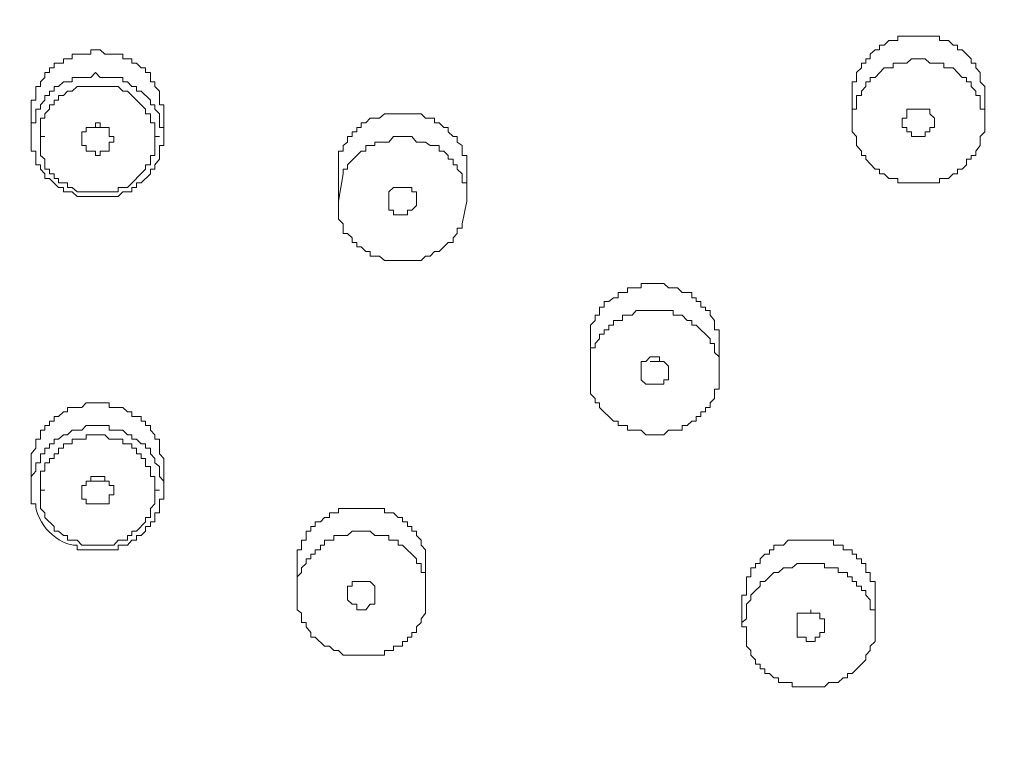
# Model space of a CAD drawing. Units: inches. Extents: x 96 to 193, y -241 to -92.
# Drawn here: x 120 to 123, y -139 to -137 of the extents above; entities that cross this region are included whole.
import ezdxf

# ---------------------------------------------------------------- set-up
doc = ezdxf.new("R2010")
doc.units = ezdxf.units.IN
doc.header["$MEASUREMENT"] = 0
doc.layers.add('Layer 1', color=7, linetype='Continuous')

# ---------------------------------------------------------------- blocks, each defined once
blk = doc.blocks.new('block 2')
at = {"layer": 'Layer 1', "color": 7, "lineweight": 9}
for points in [[(120.8381, -136.9668), (120.8381, -136.942), (120.8257, -136.942), (120.8257, -136.9048), (120.8133, -136.8924), (120.8133, -136.88), (120.8009, -136.88), (120.8009, -136.8538), (120.7878, -136.8538), (120.7878, -136.8414), (120.7754, -136.8414), (120.763, -136.829), (120.7506, -136.829), (120.7506, -136.8166), (120.7258, -136.8166), (120.7258, -136.8042), (120.6762, -136.8042), (120.6638, -136.7918), (120.6383, -136.7918), (120.6383, -136.8042), (120.5873, -136.8042), (120.5873, -136.8166), (120.5639, -136.8166), (120.5639, -136.829), (120.5377, -136.829), (120.5377, -136.8414), (120.5253, -136.8414), (120.5253, -136.8538), (120.5129, -136.8538), (120.5129, -136.8676), (120.5005, -136.88), (120.5005, -136.8924), (120.4881, -136.8924), (120.4881, -136.9296), (120.4757, -136.9296), (120.4757, -136.9668)], [(122.7804, -136.7918), (122.7674, -136.8042), (122.7674, -136.8166), (122.7556, -136.8166), (122.7556, -136.829), (122.7432, -136.829), (122.7432, -136.8414), (122.7301, -136.8538), (122.7301, -136.88), (122.7177, -136.88), (122.7177, -136.9172)], [(123.0802, -136.9916), (123.0802, -136.9544), (123.0678, -136.9544), (123.0678, -136.9172), (123.0554, -136.9172), (123.0554, -136.9048), (123.043, -136.8924), (123.043, -136.88), (123.0306, -136.88), (123.0306, -136.8676), (123.0182, -136.8676), (122.9934, -136.8414), (122.9685, -136.8414), (122.9685, -136.829), (122.93, -136.829), (122.9176, -136.8166), (122.8797, -136.8166), (122.8673, -136.829), (122.8301, -136.829), (122.8301, -136.8414), (122.8053, -136.8414), (122.7804, -136.8676)], [(120.8381, -137.0288), (120.8381, -137.004), (120.8257, -137.004), (120.8257, -136.9668), (120.8133, -136.9544), (120.8133, -136.942), (120.8009, -136.942), (120.8009, -136.9296), (120.7754, -136.9048), (120.763, -136.9048), (120.763, -136.8924), (120.7506, -136.8924), (120.7382, -136.88), (120.7258, -136.88), (120.7258, -136.8676), (120.6638, -136.8676), (120.6514, -136.8538), (120.6383, -136.8676), (120.5873, -136.8676), (120.5873, -136.88), (120.5639, -136.88), (120.5501, -136.8924), (120.5377, -136.8924), (120.5377, -136.9048), (120.5253, -136.9048), (120.5253, -136.9172), (120.5129, -136.9172), (120.5129, -136.9296), (120.5005, -136.942), (120.5005, -136.9544), (120.4881, -136.9544), (120.4881, -136.9916), (120.4757, -136.9916), (120.4757, -137.0288)], [(122.7804, -136.8676), (122.7674, -136.8676), (122.7674, -136.88), (122.7556, -136.88), (122.7556, -136.8924), (122.7432, -136.9048), (122.7432, -136.9172), (122.7301, -136.9172), (122.7301, -136.9544), (122.7177, -136.9544), (122.7177, -136.9916)], [(122.7177, -136.9172), (122.7177, -136.9916)], [(123.0802, -136.9172), (123.0802, -136.9916)], [(120.4757, -136.9668), (120.4757, -137.0288)], [(120.8381, -136.9668), (120.8381, -137.0288)], [(121.6649, -137.1308), (121.6649, -137.0812), (121.6525, -137.0812), (121.6525, -137.0536), (121.6394, -137.044), (121.6394, -137.0288), (121.6277, -137.0288), (121.6146, -137.0164), (121.6146, -137.004), (121.6022, -137.004), (121.5898, -136.9916), (121.5774, -136.9916), (121.5774, -136.9792), (121.5526, -136.9792), (121.5402, -136.9668), (121.4403, -136.9668), (121.4265, -136.9792), (121.4017, -136.9792), (121.3893, -136.9916), (121.3769, -136.9916), (121.3769, -137.004), (121.3645, -137.004), (121.3645, -137.0164), (121.3521, -137.0164), (121.3521, -137.0288), (121.3397, -137.0288), (121.3397, -137.044), (121.3273, -137.0536), (121.3273, -137.0688)], [(122.8549, -136.9916), (122.8549, -136.9792), (122.8673, -136.9792), (122.8673, -136.9668)], [(122.8797, -136.9544), (122.9052, -136.9544)], [(122.9052, -136.9544), (122.9176, -136.9544)], [(120.6135, -137.0288), (120.6135, -137.0164), (120.6259, -137.0164), (120.6259, -137.004), (120.6514, -137.004), (120.6514, -136.9916), (120.6638, -136.9916), (120.6638, -137.004), (120.6886, -137.004), (120.6886, -137.0288), (120.701, -137.0288)], [(122.93, -137.0164), (122.9176, -137.0164), (122.9176, -137.0288), (122.8797, -137.0288), (122.8797, -137.0164), (122.8673, -137.0164), (122.8673, -137.004), (122.8549, -137.004), (122.8549, -136.9916)], [(122.9424, -136.9916), (122.9424, -137.004), (122.93, -137.004), (122.93, -137.0164)], [(123.0182, -137.1184), (123.0306, -137.106), (123.0306, -137.0909), (123.043, -137.0909), (123.043, -137.0812), (123.0554, -137.0812), (123.0554, -137.0688), (123.0678, -137.0536), (123.0678, -137.0288), (123.0802, -137.0164), (123.0802, -136.9916)], [(120.4757, -137.0288), (120.4757, -137.0688), (120.4881, -137.0688), (120.4881, -137.106), (120.5005, -137.106), (120.5005, -137.1184), (120.5129, -137.1308), (120.5129, -137.1432), (120.5253, -137.1432), (120.5501, -137.168), (120.5639, -137.168), (120.5639, -137.1804), (120.5873, -137.1804), (120.6011, -137.1928), (120.7134, -137.1928), (120.7258, -137.1804), (120.7506, -137.1804), (120.7506, -137.168), (120.763, -137.168), (120.763, -137.1556), (120.7754, -137.1556), (120.8009, -137.1308), (120.8009, -137.1184), (120.8133, -137.1184), (120.8133, -137.106), (120.8257, -137.0909), (120.8257, -137.0536), (120.8381, -137.0536), (120.8381, -137.0288)], [(120.5005, -137.0288), (120.5129, -137.0288)], [(120.701, -137.0288), (120.701, -137.044), (120.6886, -137.044), (120.6886, -137.0688), (120.6638, -137.0688), (120.6638, -137.0812), (120.6514, -137.0812), (120.6514, -137.0688), (120.6259, -137.0688), (120.6259, -137.0536), (120.6135, -137.0536), (120.6135, -137.0288)], [(120.6383, -137.004), (120.6762, -137.004)], [(120.8133, -137.0288), (120.8257, -137.0288)], [(121.6649, -137.2052), (121.6649, -137.1556), (121.6525, -137.1556), (121.6525, -137.1308), (121.6394, -137.1184), (121.6394, -137.106), (121.6277, -137.106), (121.6277, -137.0909), (121.6146, -137.0909), (121.6146, -137.0812), (121.6022, -137.0688), (121.5898, -137.0688), (121.5898, -137.0536), (121.565, -137.0536), (121.5526, -137.044), (121.5278, -137.044), (121.5154, -137.0288), (121.4651, -137.0288), (121.4527, -137.044), (121.4141, -137.044), (121.4141, -137.0536), (121.3893, -137.0536), (121.3893, -137.0688), (121.3769, -137.0688), (121.3397, -137.106), (121.3397, -137.1184), (121.3273, -137.1184), (121.3273, -137.1308)], [(121.3149, -137.1308), (121.3149, -137.2052)], [(121.3273, -137.1308), (121.3149, -137.2052)], [(121.6649, -137.1308), (121.6649, -137.2052)], [(121.4527, -137.1928), (121.4527, -137.1804), (121.4651, -137.168), (121.5154, -137.168), (121.5154, -137.1804), (121.5278, -137.1804), (121.5278, -137.2052)], [(121.4775, -137.168), (121.503, -137.168)], [(121.4527, -137.2052), (121.4527, -137.1928)], [(121.5278, -137.2176), (121.5154, -137.23), (121.503, -137.23), (121.503, -137.2424), (121.4651, -137.2424), (121.4651, -137.23), (121.4527, -137.23), (121.4527, -137.2052)], [(121.5278, -137.2052), (121.5278, -137.2176)], [(121.6525, -137.2672), (121.6649, -137.2052)], [(122.3546, -137.6062), (122.3546, -137.5566), (122.3415, -137.5566), (122.3415, -137.5318), (122.3298, -137.5167), (122.3298, -137.5043), (122.3174, -137.5043), (122.3174, -137.4946), (122.3043, -137.4946), (122.3043, -137.4795), (122.2919, -137.4795), (122.2919, -137.4698), (122.2795, -137.4698), (122.2795, -137.4547), (122.2533, -137.4547), (122.2409, -137.4423), (122.2161, -137.4423), (122.2037, -137.4299), (122.1417, -137.4299), (122.1417, -137.4423), (122.1045, -137.4423), (122.1045, -137.4547), (122.0783, -137.4547), (122.0783, -137.4698), (122.0659, -137.4698), (122.0535, -137.4795)], [(122.0535, -137.4795), (122.0404, -137.4795), (122.0404, -137.4946), (122.028, -137.4946), (122.028, -137.5167), (122.0156, -137.5167), (122.0156, -137.5318), (122.0032, -137.5442), (122.0032, -137.6062)], [(122.0032, -137.6062), (122.0032, -137.6683)], [(122.3546, -137.6062), (122.3546, -137.6683)], [(122.1417, -137.6683), (122.1417, -137.6435), (122.1541, -137.6435)], [(122.1541, -137.6435), (122.1665, -137.631), (122.1913, -137.631), (122.1913, -137.6435), (122.2037, -137.6435), (122.2161, -137.6559), (122.2161, -137.6683)], [(122.1665, -137.6435), (122.1789, -137.6435)], [(122.1789, -137.6435), (122.1913, -137.6435)], [(122.0032, -137.6683), (122.0032, -137.7316), (122.0156, -137.744), (122.0156, -137.7564), (122.028, -137.7564), (122.028, -137.7689), (122.0659, -137.8061), (122.0783, -137.8061), (122.0783, -137.8185), (122.1045, -137.8185), (122.1045, -137.8309), (122.1417, -137.8309), (122.1541, -137.8433), (122.2037, -137.8433), (122.2161, -137.8309), (122.2533, -137.8309), (122.2533, -137.8185), (122.2671, -137.8185), (122.2795, -137.8061), (122.2919, -137.8061), (122.2919, -137.7937)], [(122.2037, -137.7055), (122.1541, -137.7055), (122.1417, -137.6931), (122.1417, -137.6683)], [(122.2161, -137.6683), (122.2161, -137.6931), (122.2037, -137.6931), (122.2037, -137.7055)], [(122.2919, -137.7937), (122.3043, -137.7937), (122.3043, -137.7813), (122.3174, -137.7813), (122.3174, -137.7689), (122.3298, -137.7689), (122.3298, -137.7564), (122.3415, -137.744), (122.3415, -137.7192), (122.3546, -137.7192), (122.3546, -137.6683)], [(120.8381, -137.9301), (120.8381, -137.908), (120.8257, -137.8956), (120.8257, -137.8557), (120.8133, -137.8557), (120.8133, -137.8433), (120.8009, -137.8309), (120.8009, -137.8185), (120.7878, -137.8185), (120.7878, -137.8061), (120.7754, -137.8061), (120.7754, -137.7937), (120.7506, -137.7937), (120.7506, -137.7813), (120.7382, -137.7813), (120.7258, -137.7689), (120.6886, -137.7689), (120.6886, -137.7564), (120.6259, -137.7564), (120.6135, -137.7689), (120.5749, -137.7689), (120.5749, -137.7813), (120.5639, -137.7813), (120.5501, -137.7937), (120.5377, -137.7937), (120.5377, -137.8061), (120.5253, -137.8061), (120.5253, -137.8185), (120.5129, -137.8185), (120.5129, -137.8309), (120.5005, -137.8309), (120.5005, -137.8557), (120.4881, -137.8557), (120.4881, -137.8805), (120.4757, -137.8956), (120.4757, -137.9301)], [(120.8381, -137.9948), (120.8381, -137.97), (120.8257, -137.9576), (120.8257, -137.9301), (120.8133, -137.9204), (120.8133, -137.908), (120.8009, -137.8956), (120.8009, -137.8805), (120.7878, -137.8805), (120.7878, -137.8681), (120.7754, -137.8681), (120.763, -137.8557), (120.7506, -137.8557), (120.7506, -137.8433), (120.7382, -137.8433), (120.7258, -137.8309), (120.6886, -137.8309), (120.6886, -137.8185), (120.6259, -137.8185), (120.6135, -137.8309), (120.5873, -137.8309), (120.5749, -137.8433), (120.5639, -137.8433), (120.5501, -137.8557), (120.5377, -137.8557), (120.5377, -137.8681), (120.5253, -137.8681), (120.5253, -137.8805), (120.5129, -137.8805), (120.5129, -137.8956), (120.5005, -137.8956), (120.5005, -137.9204), (120.4881, -137.9204), (120.4881, -137.9425), (120.4757, -137.9576), (120.4757, -137.9948)], [(120.8133, -137.9948), (120.8133, -137.9576), (120.8009, -137.9576), (120.8009, -137.9301), (120.7878, -137.9301), (120.7878, -137.908), (120.7754, -137.908), (120.7754, -137.8956), (120.763, -137.8956), (120.763, -137.8805), (120.7506, -137.8805), (120.7506, -137.8681), (120.7258, -137.8681), (120.7258, -137.8557), (120.6886, -137.8557), (120.6762, -137.8433), (120.6259, -137.8433), (120.6259, -137.8557), (120.5873, -137.8557), (120.5873, -137.8681), (120.5639, -137.8681), (120.5639, -137.8805), (120.5501, -137.8805), (120.5501, -137.8956), (120.5377, -137.8956), (120.5377, -137.908), (120.5253, -137.908), (120.5253, -137.9204), (120.5129, -137.9204), (120.5129, -137.9425), (120.5005, -137.9425), (120.5005, -137.9948)], [(120.4757, -137.9301), (120.4757, -137.9948)], [(120.8381, -137.9301), (120.8381, -137.9948)], [(120.6135, -137.9948), (120.6135, -137.9824), (120.6259, -137.9824), (120.6259, -137.97), (120.6383, -137.97), (120.6383, -137.9576), (120.6762, -137.9576), (120.6762, -137.97), (120.6886, -137.97), (120.6886, -137.9824), (120.701, -137.9824), (120.701, -137.9948)], [(120.6383, -137.97), (120.6762, -137.97)], [(120.5005, -137.9948), (120.5129, -137.9948)], [(120.5005, -137.9948), (120.5005, -138.0445), (120.5129, -138.0569), (120.5129, -138.0693), (120.5377, -138.0941), (120.5377, -138.1065), (120.5501, -138.1065), (120.5639, -138.1189), (120.5749, -138.1189), (120.5749, -138.1313), (120.6011, -138.1313), (120.6135, -138.1451), (120.701, -138.1451), (120.7134, -138.1313), (120.7382, -138.1313), (120.7382, -138.1189), (120.7506, -138.1189), (120.7506, -138.1065), (120.763, -138.1065), (120.7878, -138.0817), (120.7878, -138.0693), (120.8009, -138.0693), (120.8009, -138.0445), (120.8133, -138.0321), (120.8133, -137.9948)], [(120.8133, -137.9948), (120.8257, -137.9948)], [(121.2515, -138.0941), (121.2391, -138.0941), (121.2391, -138.1065), (121.2267, -138.1065), (121.2267, -138.1313), (121.2136, -138.1313), (121.2136, -138.1575), (121.2019, -138.1575), (121.2019, -138.2071)], [(122.5427, -138.1313), (122.5303, -138.1451), (122.5042, -138.1451), (122.5042, -138.1575), (122.4917, -138.1575), (122.4917, -138.1699), (122.4793, -138.1699), (122.4663, -138.1823), (122.4663, -138.1947), (122.4539, -138.1947), (122.4539, -138.2071), (122.4414, -138.2071), (122.4414, -138.2319), (122.429, -138.2319), (122.429, -138.2815), (122.4166, -138.2815), (122.4166, -138.2939)], [(121.2515, -138.1575), (121.2515, -138.1699), (121.2391, -138.1699), (121.2391, -138.1823), (121.2267, -138.1823), (121.2267, -138.1947), (121.2136, -138.2071), (121.2136, -138.2195), (121.2019, -138.2319), (121.2019, -138.2815)], [(121.2019, -138.2071), (121.2019, -138.2815)], [(121.5526, -138.2071), (121.5526, -138.2815)], [(122.5427, -138.2071), (122.5303, -138.2071), (122.5166, -138.2195), (122.5042, -138.2195), (122.4917, -138.2319), (122.4793, -138.2443), (122.4663, -138.2443), (122.4663, -138.2567), (122.4539, -138.2691), (122.4414, -138.2815), (122.4414, -138.2939), (122.429, -138.3063), (122.429, -138.3462), (122.4166, -138.3559), (122.4166, -138.3683)], [(122.7804, -138.3683), (122.7804, -138.3214), (122.7674, -138.3214), (122.7674, -138.2939), (122.7556, -138.2815), (122.7556, -138.2691), (122.7432, -138.2691), (122.7432, -138.2567), (122.7301, -138.2567), (122.7301, -138.2443), (122.7177, -138.2443), (122.7177, -138.2319), (122.7053, -138.2319), (122.7053, -138.2195), (122.6792, -138.2195), (122.6792, -138.2071), (122.642, -138.2071), (122.642, -138.1947), (122.5675, -138.1947), (122.5538, -138.2071), (122.5427, -138.2071)], [(121.3397, -138.2815), (121.3397, -138.2567), (121.3521, -138.2567)], [(121.3521, -138.2567), (121.3521, -138.2443), (121.4017, -138.2443), (121.4141, -138.2567), (121.4141, -138.2815)], [(121.3645, -138.2443), (121.3893, -138.2443)], [(121.3893, -138.2443), (121.4017, -138.2443)], [(121.4017, -138.3063), (121.3893, -138.3214), (121.3645, -138.3214), (121.3645, -138.3063), (121.3521, -138.3063), (121.3397, -138.2939), (121.3397, -138.2815)], [(121.4141, -138.2815), (121.4141, -138.3063), (121.4017, -138.3063)], [(121.503, -138.3959), (121.5154, -138.3959), (121.5154, -138.3835), (121.5278, -138.3835), (121.5278, -138.3683), (121.5402, -138.3559), (121.5402, -138.3462), (121.5526, -138.3311), (121.5526, -138.2815)], [(122.4166, -138.2939), (122.4166, -138.3683)], [(122.7804, -138.2939), (122.7804, -138.3683)], [(122.5675, -138.3683), (122.5675, -138.3311), (122.5923, -138.3311)], [(122.5923, -138.3311), (122.6047, -138.3311)], [(122.5923, -138.3311), (122.6171, -138.3311)], [(122.4166, -138.3683), (122.429, -138.3683), (122.429, -138.4207), (122.4414, -138.4331), (122.4414, -138.4455), (122.4539, -138.4579), (122.4539, -138.4703), (122.4663, -138.4703), (122.4663, -138.4827), (122.4793, -138.4827), (122.4793, -138.4951), (122.4917, -138.4951), (122.5042, -138.5075), (122.5166, -138.5075), (122.5166, -138.5199), (122.5538, -138.5199), (122.5538, -138.5323), (122.642, -138.5323), (122.6544, -138.5199)], [(122.6171, -138.3959), (122.6171, -138.4083), (122.5923, -138.4083), (122.5923, -138.3959), (122.5675, -138.3959), (122.5675, -138.3683)], [(122.642, -138.3683), (122.642, -138.3835), (122.6296, -138.3835), (122.6296, -138.3959), (122.6171, -138.3959)], [(122.6544, -138.5199), (122.6792, -138.5199), (122.6929, -138.5075), (122.7053, -138.5075), (122.7053, -138.4951), (122.7177, -138.4951), (122.7556, -138.4579), (122.7556, -138.4455), (122.7674, -138.4331), (122.7674, -138.4207), (122.7804, -138.4083), (122.7804, -138.3683)]]:
    blk.add_lwpolyline(points, dxfattribs=at)
blk.add_open_spline([(125.46, -138.7073), (124.9757, -132.9733), (116.4015, -132.9347), (115.8537, -138.6577)], degree=3, dxfattribs=at)
for points, knots in [([(115.5409, -138.5709), (115.5375, -135.8203), (117.9222, -133.7657), (120.6011, -133.7491), (123.2951, -133.7133), (125.726, -135.7349), (125.7735, -138.5075)], [0, 0, 0, 0, 1, 1, 1, 2, 2, 2, 2]), ([(115.5409, -138.5709), (115.5292, -135.8327), (117.9415, -133.7698), (120.6011, -133.7615), (123.2931, -133.7243), (125.7281, -135.7418), (125.7735, -138.5075)], [0, 0, 0, 0, 1, 1, 1, 2, 2, 2, 2]), ([(125.7735, -138.5709), (125.5854, -135.9457), (123.2889, -134.055), (120.7134, -134.0481), (118.1626, -133.9765), (115.7159, -135.9002), (115.554, -138.5199)], [0, 0, 0, 0, 1, 1, 1, 2, 2, 2, 2]), ([(125.6743, -138.8837), (125.6599, -136.1896), (123.3386, -134.1956), (120.7134, -134.1749), (118.0676, -134.1377), (115.6801, -136.1152), (115.6408, -138.8341)], [0, 0, 0, 0, 1, 1, 1, 2, 2, 2, 2]), ([(125.511, -138.7073), (125.4008, -136.1772), (123.1835, -134.3375), (120.7134, -134.3251), (118.2247, -134.2797), (115.9385, -136.1138), (115.8041, -138.6577)], [0, 0, 0, 0, 1, 1, 1, 2, 2, 2, 2]), ([(123.0802, -136.9172), (123.0802, -136.9172), (123.0802, -136.8924), (123.0802, -136.8924), (123.0802, -136.8924), (123.0678, -136.88), (123.0678, -136.88), (123.0678, -136.88), (123.0678, -136.8538), (123.0678, -136.8538), (123.0678, -136.8538), (123.0554, -136.8414), (123.0554, -136.8414), (123.0554, -136.8414), (123.0554, -136.829), (123.0554, -136.829), (123.0554, -136.829), (123.043, -136.829), (123.043, -136.829), (123.043, -136.829), (123.043, -136.8166), (123.043, -136.8166), (123.043, -136.8166), (123.0182, -136.7918), (123.0182, -136.7918), (123.0182, -136.7918), (123.0058, -136.7918), (123.0058, -136.7918), (123.0058, -136.7918), (123.0058, -136.7794), (123.0058, -136.7794), (123.0058, -136.7794), (122.9934, -136.7794), (122.9934, -136.7794), (122.9934, -136.7794), (122.981, -136.767), (122.981, -136.767), (122.981, -136.767), (122.9561, -136.767), (122.9561, -136.767), (122.9561, -136.767), (122.9561, -136.7546), (122.9561, -136.7546), (122.9176, -136.7546), (122.8797, -136.7546), (122.8425, -136.7546), (122.8425, -136.7546), (122.8425, -136.767), (122.8425, -136.767), (122.8425, -136.767), (122.8177, -136.767), (122.8177, -136.767), (122.8177, -136.767), (122.8053, -136.7794), (122.8053, -136.7794), (122.8053, -136.7794), (122.7928, -136.7794), (122.7928, -136.7794), (122.7928, -136.7794), (122.7928, -136.7918), (122.7928, -136.7918), (122.7928, -136.7918), (122.7804, -136.7918), (122.7804, -136.7918)], [0, 0, 0, 0, 1, 1, 1, 2, 2, 2, 3, 3, 3, 4, 4, 4, 5, 5, 5, 6, 6, 6, 7, 7, 7, 8, 8, 8, 9, 9, 9, 10, 10, 10, 11, 11, 11, 12, 12, 12, 13, 13, 13, 14, 14, 14, 15, 15, 15, 16, 16, 16, 17, 17, 17, 18, 18, 18, 19, 19, 19, 20, 20, 20, 21, 21, 21, 21]), ([(120.5005, -137.0288), (120.5005, -137.0288), (120.5005, -137.0812), (120.5005, -137.0812), (120.5005, -137.0812), (120.5129, -137.0909), (120.5129, -137.0909), (120.5129, -137.0909), (120.5129, -137.1184), (120.5129, -137.1184), (120.5129, -137.1184), (120.5253, -137.1184), (120.5253, -137.1184), (120.5253, -137.1184), (120.5253, -137.1308), (120.5253, -137.1308), (120.5253, -137.1308), (120.5377, -137.1308), (120.5377, -137.1308), (120.5377, -137.1308), (120.5377, -137.1432), (120.5377, -137.1432), (120.5377, -137.1432), (120.5501, -137.1432), (120.5501, -137.1432), (120.5501, -137.1432), (120.5501, -137.1556), (120.5501, -137.1556), (120.5501, -137.1556), (120.5749, -137.1556), (120.5749, -137.1556), (120.5749, -137.1556), (120.5749, -137.168), (120.5749, -137.168), (120.5749, -137.168), (120.5873, -137.168), (120.5873, -137.168), (120.5873, -137.168), (120.6011, -137.1804), (120.6011, -137.1804), (120.6011, -137.1804), (120.6383, -137.1804), (120.6383, -137.1804), (120.6638, -137.1804), (120.6886, -137.1804), (120.7134, -137.1804), (120.7134, -137.1804), (120.7134, -137.168), (120.7134, -137.168), (120.7134, -137.168), (120.7382, -137.168), (120.7382, -137.168), (120.7382, -137.168), (120.7878, -137.1184), (120.7878, -137.1184), (120.7878, -137.1184), (120.7878, -137.106), (120.7878, -137.106), (120.7878, -137.106), (120.8009, -137.106), (120.8009, -137.106), (120.8009, -137.106), (120.8009, -137.0812), (120.8009, -137.0812), (120.8009, -137.0812), (120.8133, -137.0812), (120.8133, -137.0812), (120.8133, -137.0495), (120.8133, -137.0206), (120.8133, -136.9916), (120.8133, -136.9916), (120.8009, -136.9916), (120.8009, -136.9916), (120.8009, -136.9916), (120.8009, -136.9668), (120.8009, -136.9668), (120.8009, -136.9668), (120.7878, -136.9668), (120.7878, -136.9668), (120.7878, -136.9668), (120.7878, -136.9544), (120.7878, -136.9544), (120.7878, -136.9544), (120.7382, -136.9048), (120.7382, -136.9048), (120.7382, -136.9048), (120.7258, -136.9048), (120.7258, -136.9048), (120.7258, -136.9048), (120.7134, -136.8924), (120.7134, -136.8924), (120.7134, -136.8924), (120.6762, -136.8924), (120.6762, -136.8924), (120.6555, -136.8924), (120.6348, -136.8924), (120.6135, -136.8924), (120.6135, -136.8924), (120.6011, -136.8924), (120.6011, -136.8924), (120.6011, -136.8924), (120.5873, -136.9048), (120.5873, -136.9048), (120.5873, -136.9048), (120.5749, -136.9048), (120.5749, -136.9048), (120.5749, -136.9048), (120.5639, -136.9172), (120.5639, -136.9172), (120.5639, -136.9172), (120.5501, -136.9172), (120.5501, -136.9172), (120.5501, -136.9172), (120.5501, -136.9296), (120.5501, -136.9296), (120.5501, -136.9296), (120.5377, -136.9296), (120.5377, -136.9296), (120.5377, -136.9296), (120.5377, -136.942), (120.5377, -136.942), (120.5377, -136.942), (120.5253, -136.942), (120.5253, -136.942), (120.5253, -136.942), (120.5253, -136.9544), (120.5253, -136.9544), (120.5253, -136.9544), (120.5129, -136.9668), (120.5129, -136.9668), (120.5129, -136.9668), (120.5129, -136.9792), (120.5129, -136.9792), (120.5129, -136.9792), (120.5005, -136.9792), (120.5005, -136.9792), (120.5005, -136.9792), (120.5005, -137.0288), (120.5005, -137.0288)], [0, 0, 0, 0, 1, 1, 1, 2, 2, 2, 3, 3, 3, 4, 4, 4, 5, 5, 5, 6, 6, 6, 7, 7, 7, 8, 8, 8, 9, 9, 9, 10, 10, 10, 11, 11, 11, 12, 12, 12, 13, 13, 13, 14, 14, 14, 15, 15, 15, 16, 16, 16, 17, 17, 17, 18, 18, 18, 19, 19, 19, 20, 20, 20, 21, 21, 21, 22, 22, 22, 23, 23, 23, 24, 24, 24, 25, 25, 25, 26, 26, 26, 27, 27, 27, 28, 28, 28, 29, 29, 29, 30, 30, 30, 31, 31, 31, 32, 32, 32, 33, 33, 33, 34, 34, 34, 35, 35, 35, 36, 36, 36, 37, 37, 37, 38, 38, 38, 39, 39, 39, 40, 40, 40, 41, 41, 41, 42, 42, 42, 43, 43, 43, 44, 44, 44, 45, 45, 45, 46, 46, 46, 46]), ([(122.8673, -136.9668), (122.8673, -136.9668), (122.8673, -136.9544), (122.8673, -136.9544), (122.8886, -136.9544), (122.9093, -136.9544), (122.93, -136.9544), (122.93, -136.9544), (122.93, -136.9668), (122.93, -136.9668), (122.93, -136.9668), (122.9424, -136.9792), (122.9424, -136.9792), (122.9424, -136.9792), (122.9424, -136.9916), (122.9424, -136.9916)], [0, 0, 0, 0, 1, 1, 1, 2, 2, 2, 3, 3, 3, 4, 4, 4, 5, 5, 5, 5]), ([(122.7177, -136.9916), (122.7177, -136.9916), (122.7177, -137.0164), (122.7177, -137.0164), (122.7177, -137.0164), (122.7301, -137.0288), (122.7301, -137.0288), (122.7301, -137.0288), (122.7301, -137.0536), (122.7301, -137.0536), (122.7301, -137.0536), (122.7432, -137.0688), (122.7432, -137.0688), (122.7432, -137.0688), (122.7432, -137.0812), (122.7432, -137.0812), (122.7432, -137.0812), (122.7556, -137.0812), (122.7556, -137.0812), (122.7556, -137.0812), (122.7556, -137.0909), (122.7556, -137.0909), (122.7556, -137.0909), (122.7804, -137.1184), (122.7804, -137.1184), (122.7804, -137.1184), (122.7928, -137.1184), (122.7928, -137.1184), (122.7928, -137.1184), (122.7928, -137.1308), (122.7928, -137.1308), (122.7928, -137.1308), (122.8053, -137.1308), (122.8053, -137.1308), (122.8053, -137.1308), (122.8177, -137.1432), (122.8177, -137.1432), (122.8177, -137.1432), (122.8425, -137.1432), (122.8425, -137.1432), (122.8425, -137.1432), (122.8425, -137.1556), (122.8425, -137.1556), (122.8797, -137.1556), (122.9176, -137.1556), (122.9561, -137.1556), (122.9561, -137.1556), (122.9561, -137.1432), (122.9561, -137.1432), (122.9561, -137.1432), (122.981, -137.1432), (122.981, -137.1432), (122.981, -137.1432), (122.9934, -137.1308), (122.9934, -137.1308), (122.9934, -137.1308), (123.0058, -137.1308), (123.0058, -137.1308), (123.0058, -137.1308), (123.0058, -137.1184), (123.0058, -137.1184), (123.0058, -137.1184), (123.0182, -137.1184), (123.0182, -137.1184)], [0, 0, 0, 0, 1, 1, 1, 2, 2, 2, 3, 3, 3, 4, 4, 4, 5, 5, 5, 6, 6, 6, 7, 7, 7, 8, 8, 8, 9, 9, 9, 10, 10, 10, 11, 11, 11, 12, 12, 12, 13, 13, 13, 14, 14, 14, 15, 15, 15, 16, 16, 16, 17, 17, 17, 18, 18, 18, 19, 19, 19, 20, 20, 20, 21, 21, 21, 21]), ([(121.3273, -137.0688), (121.3273, -137.0688), (121.3149, -137.0688), (121.3149, -137.0688), (121.3149, -137.0895), (121.3149, -137.1101), (121.3149, -137.1308)], [0, 0, 0, 0, 1, 1, 1, 2, 2, 2, 2]), ([(121.3149, -137.2052), (121.3149, -137.2052), (121.3149, -137.2548), (121.3149, -137.2548), (121.3149, -137.2548), (121.3273, -137.2672), (121.3273, -137.2672), (121.3273, -137.2672), (121.3273, -137.2934), (121.3273, -137.2934), (121.3273, -137.2934), (121.3397, -137.2934), (121.3397, -137.2934), (121.3397, -137.2934), (121.3521, -137.3058), (121.3521, -137.3058), (121.3521, -137.3058), (121.3521, -137.3182), (121.3521, -137.3182), (121.3521, -137.3182), (121.3645, -137.3182), (121.3645, -137.3182), (121.3645, -137.3182), (121.3645, -137.3306), (121.3645, -137.3306), (121.3645, -137.3306), (121.3769, -137.3306), (121.3769, -137.3306), (121.3769, -137.3306), (121.3893, -137.343), (121.3893, -137.343), (121.3893, -137.343), (121.4017, -137.343), (121.4017, -137.343), (121.4017, -137.343), (121.4017, -137.3554), (121.4017, -137.3554), (121.4017, -137.3554), (121.4265, -137.3554), (121.4265, -137.3554), (121.4265, -137.3554), (121.4403, -137.3678), (121.4403, -137.3678), (121.4403, -137.3678), (121.4527, -137.3678), (121.4527, -137.3678), (121.4734, -137.3678), (121.4947, -137.3678), (121.5154, -137.3678), (121.5154, -137.3678), (121.5402, -137.3678), (121.5402, -137.3678), (121.5402, -137.3678), (121.5526, -137.3554), (121.5526, -137.3554), (121.5526, -137.3554), (121.565, -137.3554), (121.565, -137.3554), (121.565, -137.3554), (121.5774, -137.343), (121.5774, -137.343), (121.5774, -137.343), (121.5898, -137.343), (121.5898, -137.343), (121.5898, -137.343), (121.6022, -137.3306), (121.6022, -137.3306), (121.6022, -137.3306), (121.6146, -137.3182), (121.6146, -137.3182), (121.6146, -137.3182), (121.6277, -137.3182), (121.6277, -137.3182), (121.6277, -137.3182), (121.6277, -137.3058), (121.6277, -137.3058), (121.6277, -137.3058), (121.6394, -137.2934), (121.6394, -137.2934), (121.6394, -137.2934), (121.6394, -137.2796), (121.6394, -137.2796), (121.6394, -137.2796), (121.6525, -137.2796), (121.6525, -137.2796), (121.6525, -137.2796), (121.6525, -137.2672), (121.6525, -137.2672)], [0, 0, 0, 0, 1, 1, 1, 2, 2, 2, 3, 3, 3, 4, 4, 4, 5, 5, 5, 6, 6, 6, 7, 7, 7, 8, 8, 8, 9, 9, 9, 10, 10, 10, 11, 11, 11, 12, 12, 12, 13, 13, 13, 14, 14, 14, 15, 15, 15, 16, 16, 16, 17, 17, 17, 18, 18, 18, 19, 19, 19, 20, 20, 20, 21, 21, 21, 22, 22, 22, 23, 23, 23, 24, 24, 24, 25, 25, 25, 26, 26, 26, 27, 27, 27, 28, 28, 28, 29, 29, 29, 29]), ([(122.3546, -137.6683), (122.3546, -137.6683), (122.3546, -137.631), (122.3546, -137.631), (122.3546, -137.631), (122.3415, -137.6186), (122.3415, -137.6186), (122.3415, -137.6186), (122.3415, -137.5938), (122.3415, -137.5938), (122.3415, -137.5938), (122.3298, -137.5938), (122.3298, -137.5938), (122.3298, -137.5938), (122.3298, -137.5814), (122.3298, -137.5814), (122.3298, -137.5814), (122.2919, -137.5442), (122.2919, -137.5442), (122.2919, -137.5442), (122.2795, -137.5442), (122.2795, -137.5442), (122.2795, -137.5442), (122.2795, -137.5318), (122.2795, -137.5318), (122.2795, -137.5318), (122.2671, -137.5318), (122.2671, -137.5318), (122.2671, -137.5318), (122.2533, -137.5167), (122.2533, -137.5167), (122.2533, -137.5167), (122.2285, -137.5167), (122.2285, -137.5167), (122.2285, -137.5167), (122.2285, -137.5043), (122.2285, -137.5043), (122.2079, -137.5043), (122.1872, -137.5043), (122.1665, -137.5043), (122.1665, -137.5043), (122.1279, -137.5043), (122.1279, -137.5043), (122.1279, -137.5043), (122.1169, -137.5167), (122.1169, -137.5167), (122.1169, -137.5167), (122.0907, -137.5167), (122.0907, -137.5167), (122.0907, -137.5167), (122.0907, -137.5318), (122.0907, -137.5318), (122.0907, -137.5318), (122.0659, -137.5318), (122.0659, -137.5318), (122.0659, -137.5318), (122.0659, -137.5442), (122.0659, -137.5442), (122.0659, -137.5442), (122.0535, -137.5442), (122.0535, -137.5442)], [0, 0, 0, 0, 1, 1, 1, 2, 2, 2, 3, 3, 3, 4, 4, 4, 5, 5, 5, 6, 6, 6, 7, 7, 7, 8, 8, 8, 9, 9, 9, 10, 10, 10, 11, 11, 11, 12, 12, 12, 13, 13, 13, 14, 14, 14, 15, 15, 15, 16, 16, 16, 17, 17, 17, 18, 18, 18, 19, 19, 19, 20, 20, 20, 20]), ([(122.0535, -137.5442), (122.0535, -137.5442), (122.0535, -137.5566), (122.0535, -137.5566), (122.0535, -137.5566), (122.0404, -137.5566), (122.0404, -137.5566), (122.0404, -137.5566), (122.0404, -137.569), (122.0404, -137.569), (122.0404, -137.569), (122.028, -137.569), (122.028, -137.569), (122.028, -137.569), (122.028, -137.5814), (122.028, -137.5814), (122.028, -137.5814), (122.0156, -137.5938), (122.0156, -137.5938), (122.0156, -137.5938), (122.0156, -137.6062), (122.0156, -137.6062), (122.0156, -137.6062), (122.0032, -137.6062), (122.0032, -137.6062), (122.0032, -137.6269), (122.0032, -137.6476), (122.0032, -137.6683)], [0, 0, 0, 0, 1, 1, 1, 2, 2, 2, 3, 3, 3, 4, 4, 4, 5, 5, 5, 6, 6, 6, 7, 7, 7, 8, 8, 8, 9, 9, 9, 9]), ([(120.4757, -137.9948), (120.4757, -137.9948), (120.4757, -138.0321), (120.4757, -138.0321), (120.4757, -138.0321), (120.4881, -138.0321), (120.4881, -138.0321), (120.486, -138.083), (120.5501, -138.1478), (120.6011, -138.1451), (120.6011, -138.1451), (120.6011, -138.1575), (120.6011, -138.1575), (120.6383, -138.1575), (120.6762, -138.1575), (120.7134, -138.1575), (120.7134, -138.1575), (120.7134, -138.1451), (120.7134, -138.1451), (120.7134, -138.1451), (120.7382, -138.1451), (120.7382, -138.1451), (120.7382, -138.1451), (120.7506, -138.1313), (120.7506, -138.1313), (120.7506, -138.1313), (120.763, -138.1313), (120.763, -138.1313), (120.763, -138.1313), (120.763, -138.1189), (120.763, -138.1189), (120.763, -138.1189), (120.7754, -138.1189), (120.7754, -138.1189), (120.7754, -138.1189), (120.7878, -138.1065), (120.7878, -138.1065), (120.7878, -138.1065), (120.7878, -138.0941), (120.7878, -138.0941), (120.7878, -138.0941), (120.8009, -138.0941), (120.8009, -138.0941), (120.8009, -138.0941), (120.8009, -138.0817), (120.8009, -138.0817), (120.8009, -138.0817), (120.8133, -138.0817), (120.8133, -138.0817), (120.8133, -138.0817), (120.8133, -138.0569), (120.8133, -138.0569), (120.8133, -138.0569), (120.8257, -138.0569), (120.8257, -138.0569), (120.8257, -138.0569), (120.8257, -138.0197), (120.8257, -138.0197), (120.8257, -138.0197), (120.8381, -138.0197), (120.8381, -138.0197), (120.8381, -138.0197), (120.8381, -137.9948), (120.8381, -137.9948)], [0, 0, 0, 0, 1, 1, 1, 2, 2, 2, 3, 3, 3, 4, 4, 4, 5, 5, 5, 6, 6, 6, 7, 7, 7, 8, 8, 8, 9, 9, 9, 10, 10, 10, 11, 11, 11, 12, 12, 12, 13, 13, 13, 14, 14, 14, 15, 15, 15, 16, 16, 16, 17, 17, 17, 18, 18, 18, 19, 19, 19, 20, 20, 20, 21, 21, 21, 21]), ([(120.701, -137.9948), (120.701, -137.9948), (120.701, -138.0073), (120.701, -138.0073), (120.701, -138.0073), (120.6886, -138.0073), (120.6886, -138.0073), (120.6886, -138.0073), (120.6886, -138.0321), (120.6886, -138.0321), (120.6679, -138.0321), (120.6472, -138.0321), (120.6259, -138.0321), (120.6259, -138.0321), (120.6259, -138.0197), (120.6259, -138.0197), (120.6259, -138.0197), (120.6135, -138.0197), (120.6135, -138.0197), (120.6135, -138.0197), (120.6135, -137.9948), (120.6135, -137.9948)], [0, 0, 0, 0, 1, 1, 1, 2, 2, 2, 3, 3, 3, 4, 4, 4, 5, 5, 5, 6, 6, 6, 7, 7, 7, 7]), ([(121.5526, -138.2071), (121.5526, -138.2071), (121.5526, -138.1575), (121.5526, -138.1575), (121.5526, -138.1575), (121.5402, -138.1451), (121.5402, -138.1451), (121.5402, -138.1451), (121.5402, -138.1313), (121.5402, -138.1313), (121.5402, -138.1313), (121.5278, -138.1189), (121.5278, -138.1189), (121.5278, -138.1189), (121.5278, -138.1065), (121.5278, -138.1065), (121.5278, -138.1065), (121.5154, -138.1065), (121.5154, -138.1065), (121.5154, -138.1065), (121.5154, -138.0941), (121.5154, -138.0941), (121.5154, -138.0941), (121.503, -138.0941), (121.503, -138.0941), (121.503, -138.0941), (121.503, -138.0817), (121.503, -138.0817), (121.503, -138.0817), (121.4899, -138.0817), (121.4899, -138.0817), (121.4899, -138.0817), (121.4899, -138.0693), (121.4899, -138.0693), (121.4899, -138.0693), (121.4775, -138.0693), (121.4775, -138.0693), (121.4775, -138.0693), (121.4651, -138.0569), (121.4651, -138.0569), (121.4651, -138.0569), (121.4403, -138.0569), (121.4403, -138.0569), (121.4403, -138.0569), (121.4403, -138.0445), (121.4403, -138.0445), (121.399, -138.0445), (121.3562, -138.0445), (121.3149, -138.0445), (121.3149, -138.0445), (121.3149, -138.0569), (121.3149, -138.0569), (121.3149, -138.0569), (121.2901, -138.0569), (121.2901, -138.0569), (121.2901, -138.0569), (121.2901, -138.0693), (121.2901, -138.0693), (121.2901, -138.0693), (121.2763, -138.0693), (121.2763, -138.0693), (121.2763, -138.0693), (121.2653, -138.0817), (121.2653, -138.0817), (121.2653, -138.0817), (121.2515, -138.0817), (121.2515, -138.0817), (121.2515, -138.0817), (121.2515, -138.0941), (121.2515, -138.0941)], [0, 0, 0, 0, 1, 1, 1, 2, 2, 2, 3, 3, 3, 4, 4, 4, 5, 5, 5, 6, 6, 6, 7, 7, 7, 8, 8, 8, 9, 9, 9, 10, 10, 10, 11, 11, 11, 12, 12, 12, 13, 13, 13, 14, 14, 14, 15, 15, 15, 16, 16, 16, 17, 17, 17, 18, 18, 18, 19, 19, 19, 20, 20, 20, 21, 21, 21, 22, 22, 22, 23, 23, 23, 23]), ([(121.5526, -138.2815), (121.5526, -138.2608), (121.5526, -138.2401), (121.5526, -138.2195), (121.5526, -138.2195), (121.5402, -138.2195), (121.5402, -138.2195), (121.5402, -138.2195), (121.5402, -138.1947), (121.5402, -138.1947), (121.5402, -138.1947), (121.5278, -138.1947), (121.5278, -138.1947), (121.5278, -138.1947), (121.5278, -138.1823), (121.5278, -138.1823), (121.5278, -138.1823), (121.4899, -138.1451), (121.4899, -138.1451), (121.4899, -138.1451), (121.4775, -138.1451), (121.4775, -138.1451), (121.4775, -138.1451), (121.4775, -138.1313), (121.4775, -138.1313), (121.4775, -138.1313), (121.4527, -138.1313), (121.4527, -138.1313), (121.4527, -138.1313), (121.4527, -138.1189), (121.4527, -138.1189), (121.4527, -138.1189), (121.4141, -138.1189), (121.4141, -138.1189), (121.4141, -138.1189), (121.4017, -138.1065), (121.4017, -138.1065), (121.4017, -138.1065), (121.3521, -138.1065), (121.3521, -138.1065), (121.3521, -138.1065), (121.3397, -138.1189), (121.3397, -138.1189), (121.3397, -138.1189), (121.3025, -138.1189), (121.3025, -138.1189), (121.3025, -138.1189), (121.3025, -138.1313), (121.3025, -138.1313), (121.3025, -138.1313), (121.2763, -138.1313), (121.2763, -138.1313), (121.2763, -138.1313), (121.2763, -138.1451), (121.2763, -138.1451), (121.2763, -138.1451), (121.2653, -138.1451), (121.2653, -138.1451), (121.2653, -138.1451), (121.2653, -138.1575), (121.2653, -138.1575), (121.2653, -138.1575), (121.2515, -138.1575), (121.2515, -138.1575)], [0, 0, 0, 0, 1, 1, 1, 2, 2, 2, 3, 3, 3, 4, 4, 4, 5, 5, 5, 6, 6, 6, 7, 7, 7, 8, 8, 8, 9, 9, 9, 10, 10, 10, 11, 11, 11, 12, 12, 12, 13, 13, 13, 14, 14, 14, 15, 15, 15, 16, 16, 16, 17, 17, 17, 18, 18, 18, 19, 19, 19, 20, 20, 20, 21, 21, 21, 21]), ([(122.7804, -138.2939), (122.7804, -138.2939), (122.7804, -138.2443), (122.7804, -138.2443), (122.7804, -138.2443), (122.7674, -138.2443), (122.7674, -138.2443), (122.7674, -138.2443), (122.7674, -138.2195), (122.7674, -138.2195), (122.7674, -138.2195), (122.7556, -138.2195), (122.7556, -138.2195), (122.7556, -138.2195), (122.7556, -138.1947), (122.7556, -138.1947), (122.7556, -138.1947), (122.7432, -138.1947), (122.7432, -138.1947), (122.7432, -138.1947), (122.7432, -138.1823), (122.7432, -138.1823), (122.7432, -138.1823), (122.7301, -138.1823), (122.7301, -138.1823), (122.7301, -138.1823), (122.7301, -138.1699), (122.7301, -138.1699), (122.7301, -138.1699), (122.7177, -138.1699), (122.7177, -138.1699), (122.7177, -138.1699), (122.7177, -138.1575), (122.7177, -138.1575), (122.7177, -138.1575), (122.6929, -138.1575), (122.6929, -138.1575), (122.6929, -138.1575), (122.6929, -138.1451), (122.6929, -138.1451), (122.6929, -138.1451), (122.6668, -138.1451), (122.6668, -138.1451), (122.6668, -138.1451), (122.6668, -138.1313), (122.6668, -138.1313), (122.6254, -138.1313), (122.5841, -138.1313), (122.5427, -138.1313)], [0, 0, 0, 0, 1, 1, 1, 2, 2, 2, 3, 3, 3, 4, 4, 4, 5, 5, 5, 6, 6, 6, 7, 7, 7, 8, 8, 8, 9, 9, 9, 10, 10, 10, 11, 11, 11, 12, 12, 12, 13, 13, 13, 14, 14, 14, 15, 15, 15, 16, 16, 16, 16]), ([(121.2019, -138.2815), (121.2019, -138.2815), (121.2019, -138.3214), (121.2019, -138.3214), (121.2019, -138.3214), (121.2136, -138.3311), (121.2136, -138.3311), (121.2136, -138.3311), (121.2136, -138.3559), (121.2136, -138.3559), (121.2136, -138.3559), (121.2267, -138.3559), (121.2267, -138.3559), (121.2267, -138.3559), (121.2267, -138.3683), (121.2267, -138.3683), (121.2267, -138.3683), (121.2391, -138.3835), (121.2391, -138.3835), (121.2391, -138.3835), (121.2391, -138.3959), (121.2391, -138.3959), (121.2391, -138.3959), (121.2515, -138.3959), (121.2515, -138.3959), (121.2515, -138.3959), (121.2763, -138.4207), (121.2763, -138.4207), (121.2763, -138.4207), (121.2901, -138.4207), (121.2901, -138.4207), (121.2901, -138.4207), (121.3025, -138.4331), (121.3025, -138.4331), (121.3025, -138.4331), (121.3149, -138.4331), (121.3149, -138.4331), (121.3149, -138.4331), (121.3273, -138.4455), (121.3273, -138.4455), (121.3273, -138.4455), (121.3397, -138.4455), (121.3397, -138.4455), (121.3728, -138.4455), (121.4059, -138.4455), (121.4403, -138.4455), (121.4403, -138.4455), (121.4403, -138.4331), (121.4403, -138.4331), (121.4403, -138.4331), (121.4651, -138.4331), (121.4651, -138.4331), (121.4651, -138.4331), (121.4651, -138.4207), (121.4651, -138.4207), (121.4651, -138.4207), (121.4899, -138.4207), (121.4899, -138.4207), (121.4899, -138.4207), (121.4899, -138.4083), (121.4899, -138.4083), (121.4899, -138.4083), (121.503, -138.4083), (121.503, -138.4083), (121.503, -138.4083), (121.503, -138.3959), (121.503, -138.3959)], [0, 0, 0, 0, 1, 1, 1, 2, 2, 2, 3, 3, 3, 4, 4, 4, 5, 5, 5, 6, 6, 6, 7, 7, 7, 8, 8, 8, 9, 9, 9, 10, 10, 10, 11, 11, 11, 12, 12, 12, 13, 13, 13, 14, 14, 14, 15, 15, 15, 16, 16, 16, 17, 17, 17, 18, 18, 18, 19, 19, 19, 20, 20, 20, 21, 21, 21, 22, 22, 22, 22]), ([(122.5923, -138.3311), (122.5923, -138.3311), (122.6047, -138.3311), (122.6047, -138.3311), (122.6047, -138.3311), (122.6047, -138.3214), (122.6047, -138.3214), (122.6047, -138.3214), (122.6047, -138.3311), (122.6047, -138.3311), (122.6047, -138.3311), (122.6296, -138.3311), (122.6296, -138.3311), (122.6296, -138.3311), (122.6296, -138.3462), (122.6296, -138.3462), (122.6296, -138.3462), (122.642, -138.3462), (122.642, -138.3462), (122.642, -138.3462), (122.642, -138.3683), (122.642, -138.3683)], [0, 0, 0, 0, 1, 1, 1, 2, 2, 2, 3, 3, 3, 4, 4, 4, 5, 5, 5, 6, 6, 6, 7, 7, 7, 7])]:
    blk.add_open_spline(points, degree=3, knots=knots, dxfattribs=at)

msp = doc.modelspace()

# ---------------------------------------------------------------- block references
at = {"layer": 'Layer 1'}
msp.add_blockref('block 2', (0, 0), dxfattribs=at)

doc.saveas('drawing.dxf')
